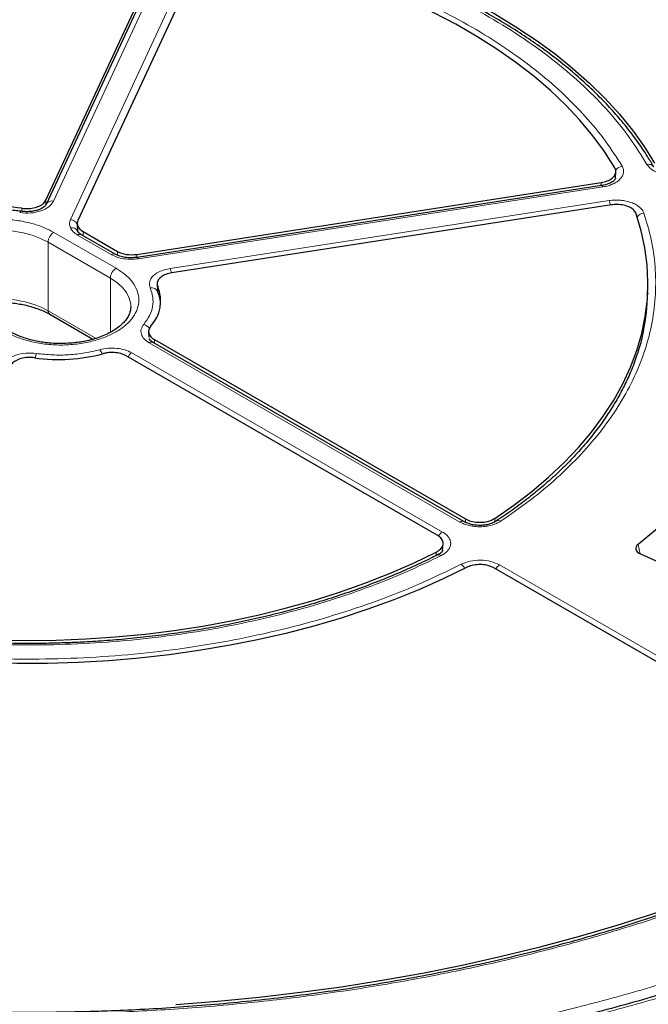
# Model space of a CAD drawing. Units: millimetres. Extents: x -85 to 420, y -44 to 297.
# Drawn here: x 309 to 328, y 187 to 217 of the extents above; entities that cross this region are included whole.
import ezdxf

# ---------------------------------------------------------------- set-up
doc = ezdxf.new("R2010")
doc.units = ezdxf.units.MM

msp = doc.modelspace()

# ---------------------------------------------------------------- linework, layer by layer
at = {"color": 7, "linetype": 'Continuous', "lineweight": 25}
for p, q in [((309.612, 211.8028), (313.2931, 219.7337)), ((313.2972, 219.5937), (309.6198, 211.6709)), ((314.5005, 219.5469), (310.6109, 211.1669)), ((327.4136, 212.497), (327.4242, 212.6878)), ((312.4479, 210.1064), (326.9641, 212.3518)), ((326.9797, 212.2588), (312.4589, 210.0127)), ((327.2876, 211.6548), (313.5494, 209.5297)), ((310.5899, 211.0635), (310.6005, 210.8423)), ((310.5992, 210.8387), (310.5945, 210.8584)), ((310.7726, 210.8186), (311.8445, 210.1997)), ((311.7774, 210.1128), (310.7255, 210.72)), ((313.0853, 209.1706), (313.0952, 208.977)), ((313.0974, 208.9553), (313.0945, 208.9988)), ((328.4153, 208.7349), (328.4237, 208.9318)), ((312.2649, 208.4717), (312.2646, 208.4505)), ((309.7315, 208.2294), (311.0807, 207.4505)), ((312.819, 207.684), (312.828, 207.5097)), ((322.6735, 201.7437), (312.962, 207.35)), ((313.0022, 207.4398), (322.726, 201.8264)), ((321.8422, 201.3161), (312.1186, 206.9294)), ((322.0106, 200.8551), (322.0226, 201.0491)), ((328.192, 200.7308), (330.0764, 199.896)), ((335.9995, 193.1432), (323.6129, 200.2939))]:
    msp.add_line(p, q, dxfattribs=at)
at = {"color": 8, "linetype": 'Continuous', "lineweight": 18}
for p, q in [((313.524, 219.6926), (309.8466, 211.7698)), ((310.3742, 211.1953), (314.265, 219.5779)), ((326.9586, 212.2555), (326.9641, 212.3518)), ((327.0179, 212.2159), (312.4971, 209.9697)), ((309.612, 211.8028), (309.6074, 211.6571)), ((313.4923, 209.6652), (327.2164, 211.7881)), ((308.8556, 211.4517), (308.8579, 211.5462)), ((309.8564, 210.7934), (311.801, 209.6709)), ((310.7726, 210.8186), (310.7788, 210.6893)), ((309.6797, 210.4872), (309.6797, 208.3438)), ((309.6797, 210.4872), (311.6242, 209.3647)), ((311.6524, 210.1004), (310.6005, 210.7077)), ((311.8461, 210.0826), (311.8445, 210.1997)), ((312.4479, 210.1064), (312.4491, 210.0119)), ((311.6242, 207.6661), (311.6242, 209.3647)), ((313.1049, 209.0944), (313.1127, 208.9372)), ((313.1142, 208.906), (313.1144, 208.9011)), ((309.6797, 208.3438), (311.1794, 207.478)), ((313.0022, 207.4398), (313.0082, 207.3233)), ((322.5485, 201.7313), (312.837, 207.3376)), ((312.2945, 207.0245), (322.0061, 201.4181)), ((322.7257, 201.7191), (322.726, 201.8264)), ((323.6378, 201.844), (323.6377, 201.7337)), ((328.1903, 200.7315), (328.1192, 201.0316)), ((321.8047, 200.6796), (321.8118, 200.7897)), ((323.7888, 200.389), (336.1637, 193.2451))]:
    msp.add_line(p, q, dxfattribs=at)
at = {"color": 7, "linetype": 'Continuous', "lineweight": 25, "flags": 128}
for points in [[(315.5551, 220.5077), (316.4575, 220.3212), (317.3438, 220.1106), (318.2123, 219.8765), (319.061, 219.6194), (319.8881, 219.3398), (320.6918, 219.0383), (321.4704, 218.7156), (322.2221, 218.3723), (322.9454, 218.0093), (323.6387, 217.6272), (324.3005, 217.227), (324.9294, 216.8094), (325.524, 216.3754), (326.0831, 215.926), (326.6053, 215.462), (327.0897, 214.9845), (327.5351, 214.4946), (327.9406, 213.9932), (328.3053, 213.4815), (328.6285, 212.9606)], [(327.3936, 212.8165), (327.0719, 213.3213), (326.7085, 213.8166), (326.3043, 214.3012), (325.8602, 214.7741), (325.3772, 215.234), (324.8565, 215.6801), (324.2992, 216.1112), (323.7067, 216.5263), (323.0803, 216.9245), (322.4214, 217.3048), (321.7317, 217.6664), (321.0126, 218.0085), (320.2659, 218.3302), (319.4932, 218.6308), (318.6964, 218.9096), (317.8773, 219.166), (317.0378, 219.3994), (316.1798, 219.6091), (315.3054, 219.7949)], [(323.6378, 201.844), (324.2342, 202.2572), (324.7955, 202.6865), (325.3204, 203.1309), (325.8077, 203.5894), (326.2562, 204.0608), (326.6649, 204.5442), (327.033, 205.0383), (327.3594, 205.5421), (327.6436, 206.0543), (327.8847, 206.5739), (328.0823, 207.0995), (328.2359, 207.63), (328.3451, 208.1642), (328.4097, 208.7008), (328.4296, 209.2385), (328.4046, 209.7762), (328.3349, 210.3126), (328.2206, 210.8464), (328.062, 211.3764)], [(332.6468, 210.7861), (332.7448, 210.1804), (332.7962, 209.5728), (332.8009, 208.9645), (332.7588, 208.3567), (332.6701, 207.7506), (332.5349, 207.1473), (332.3534, 206.5481), (332.1261, 205.9541), (331.8534, 205.3665), (331.5358, 204.7865), (331.1739, 204.2152), (330.7685, 203.6537), (330.3204, 203.1032), (329.8304, 202.5646), (329.2995, 202.0392), (328.7287, 201.5278), (328.1192, 201.0316)], [(328.1192, 201.0316), (328.0817, 200.9956), (328.0569, 200.9561), (328.0458, 200.9146), (328.0489, 200.8726), (328.0659, 200.8317), (328.0962, 200.7935), (328.1388, 200.7594), (328.192, 200.7308)], [(305.2984, 198.2352), (306.2166, 198.1437), (307.1414, 198.0777), (308.0705, 198.0375), (309.002, 198.0231), (309.9336, 198.0346), (310.8631, 198.0719), (311.7885, 198.1349), (312.7075, 198.2236), (313.6181, 198.3377), (314.5181, 198.4769), (315.4055, 198.641), (316.2782, 198.8295), (317.1342, 199.042), (317.9715, 199.278), (318.7882, 199.5369), (319.5824, 199.8183), (320.3522, 200.1213), (321.0959, 200.4454), (321.8118, 200.7897)], [(322.7563, 200.3085), (322.0252, 199.9506), (321.2662, 199.6127), (320.4807, 199.2955), (319.6706, 198.9998), (318.8376, 198.7261), (317.9835, 198.475), (317.11, 198.2471), (316.2192, 198.0429), (315.3129, 197.8628), (314.3931, 197.7072), (313.4617, 197.5764), (312.5208, 197.4708), (311.5725, 197.3905), (310.6187, 197.3357), (309.6615, 197.3066), (308.703, 197.3032), (307.7453, 197.3254), (306.7904, 197.3734), (305.8404, 197.4469), (304.8973, 197.5458)], [(313.6741, 186.6343), (314.9793, 186.7361), (316.2779, 186.863), (317.5684, 187.015), (318.8494, 187.1918), (320.1194, 187.3932), (321.377, 187.619), (322.6208, 187.869), (323.8495, 188.1429), (325.0616, 188.4403), (326.2558, 188.761), (327.4308, 189.1045), (328.5852, 189.4706), (329.7177, 189.8587), (330.8272, 190.2685), (331.9122, 190.6994), (332.9717, 191.1511), (334.0045, 191.623), (335.0093, 192.1145), (335.9851, 192.6252)]]:
    msp.add_lwpolyline(points, dxfattribs=at)
at = {"color": 8, "linetype": 'Continuous', "lineweight": 18, "flags": 128}
for points in [[(327.0179, 212.2159), (327.0055, 212.2387), (326.9936, 212.2532), (326.9826, 212.2588), (326.9797, 212.2588)], [(308.7906, 211.4106), (308.8021, 211.4335), (308.8132, 211.4482), (308.8235, 211.4539), (308.8304, 211.4523)], [(305.9457, 209.6155), (305.951, 209.6844), (305.9954, 209.8627), (306.0833, 210.0356), (306.213, 210.1995), (306.3817, 210.3511), (306.5861, 210.4872), (306.822, 210.6052), (307.0845, 210.7026), (307.3684, 210.7775), (307.6679, 210.8282), (307.9768, 210.8539), (308.2889, 210.8539), (308.5979, 210.8282), (308.8973, 210.7775), (309.1812, 210.7026), (309.4438, 210.6052), (309.6797, 210.4872)], [(312.4971, 209.9697), (312.4848, 209.9926), (312.4729, 210.0071), (312.4619, 210.0127), (312.4544, 210.011)], [(311.6242, 209.3647), (311.8286, 209.2285), (311.9973, 209.0769), (312.127, 208.913), (312.2149, 208.7402), (312.2593, 208.5618), (312.2649, 208.4717)]]:
    msp.add_lwpolyline(points, dxfattribs=at)
at = {"color": 8, "linetype": 'Continuous', "lineweight": 18}
for centre, radius, start, end in [((328.4494, 212.7286), 0.1993, 34.68128, 105.25644), ((327.6788, 212.5618), 0.3105, 101.08974, 147.14942), ((309.7965, 211.5748), 0.2013, 75.591, 150.44984), ((326.5849, 211.5219), 0.6853, 10.79716, 22.85914), ((328.3298, 211.1067), 0.2929, 95.70556, 143.59443), ((310.3317, 210.9), 0.2983, 29.79001, 81.81594), ((310.0635, 210.4698), 0.3842, 122.60548, 177.39452), ((310.4242, 210.7389), 0.2014, 29.56893, 104.39023), ((310.6731, 210.6117), 0.1203, 64.19874, 127.11172), ((311.725, 210.0046), 0.1202, 63.90915, 127.14045), ((312.008, 209.3472), 0.3842, 122.60548, 177.39452), ((312.8599, 209.3986), 0.6862, 10.75678, 22.85534), ((312.9192, 208.8617), 0.2, 21.20285, 104.21742), ((308.1744, 205.4914), 3.2252, 62.1786, 93.60257), ((309.7986, 208.3287), 0.1199, 172.74417, 235.94365), ((312.5757, 207.5989), 0.3276, 33.59812, 73.76277), ((312.9096, 207.2417), 0.1203, 64.19873, 127.11172), ((310.9326, 206.8448), 0.4582, 18.31311, 37.29714), ((309.9983, 206.7393), 0.7299, 158.61726, 170.01556), ((312.4837, 206.7205), 0.358, 121.88956, 150.25656), ((322.6211, 201.6354), 0.1202, 63.97013, 127.13441), ((323.7528, 201.6448), 0.1328, 56.87797, 119.54564), ((322.2036, 201.1058), 0.3695, 122.3105, 150.79962), ((321.8907, 200.5939), 0.1134, 50.21956, 111.3004), ((322.379, 200.1096), 0.3666, 27.91117, 54.90079), ((323.9779, 200.085), 0.358, 121.88956, 150.25656)]:
    msp.add_arc(centre, radius, start, end, dxfattribs=at)
at = {"color": 7, "linetype": 'Continuous', "lineweight": 25}
for centre, radius, start, end in [((308.0934, 206.2774), 5.324, 81.74489, 105.11176), ((312.0321, 208.6459), 1.1628, 316.93023, 22.68845), ((321.8469, 209.0195), 6.5745, 347.06804, 357.51984), ((310.0158, 212.1383), 5.3237, 261.74447, 285.12272)]:
    msp.add_arc(centre, radius, start, end, dxfattribs=at)
for centre, major_axis, ratio, start_param, end_param in [((311.2151, 211.0737), (0.6255, 0.0002), 0.5768816, 2.8797393, 3.9262336), ((312.2864, 210.4552), (0.625, 0.0002), 0.5776939, 3.9269359, 4.9734301)]:
    msp.add_ellipse(centre, major_axis=major_axis, ratio=ratio, start_param=start_param, end_param=end_param, dxfattribs=at)
at = {"color": 8, "linetype": 'Continuous', "lineweight": 18}
for points, knots in [([(309.0995, 234.2994), (309.9123, 234.2913), (311.5495, 234.275), (314.0137, 234.1484), (316.4936, 233.9438), (318.9773, 233.6515), (321.4544, 233.272), (323.911, 232.8041), (326.3329, 232.2481), (328.7045, 231.6059), (331.0128, 230.8797), (333.2449, 230.0727), (335.3883, 229.1892), (337.4312, 228.2341), (339.3638, 227.2133), (341.1776, 226.1327), (342.8635, 225), (344.4157, 223.8228), (345.83, 222.6085), (347.1053, 221.3635), (348.2402, 220.0949), (349.2401, 218.8031), (350.113, 217.481), (350.8619, 216.1202), (351.4827, 214.719), (351.9673, 213.2827), (352.3091, 211.8165), (352.5017, 210.3273), (352.5401, 208.8227), (352.4213, 207.3121), (352.1438, 205.803), (351.7078, 204.3035), (351.1153, 202.8221), (350.37, 201.3668), (349.4771, 199.9451), (348.443, 198.564), (347.2767, 197.231), (345.9877, 195.9523), (344.5872, 194.7326), (343.0823, 193.5765), (341.4929, 192.482), (340.354, 191.8028), (339.7886, 191.4657)], [0, 0, 0, 0, 0.0238204, 0.047981, 0.0724556, 0.0972161, 0.1222328, 0.1475313, 0.1729939, 0.1985843, 0.2242656, 0.25, 0.275734, 0.301415, 0.3270055, 0.3524683, 0.3777672, 0.4027835, 0.4275438, 0.4520184, 0.4761793, 0.5, 0.5238203, 0.547981, 0.5724556, 0.5972161, 0.6222328, 0.6475313, 0.6729939, 0.6985843, 0.7242656, 0.75, 0.775734, 0.801415, 0.8270055, 0.8524683, 0.8777672, 0.9027835, 0.9275438, 0.9520184, 0.9761794, 1, 1, 1, 1]), ([(339.3488, 226.6964), (338.8219, 226.9917), (337.7637, 227.5848), (336.0618, 228.4209), (334.2632, 229.2207), (332.3578, 229.9762), (330.3522, 230.6824), (328.2548, 231.3321), (326.1572, 231.897), (324.0858, 232.3793), (322.0453, 232.787), (319.9609, 233.1367), (317.8297, 233.4271), (315.668, 233.655), (313.4773, 233.8193), (311.2709, 233.9184), (309.0547, 233.9514), (306.8384, 233.9184), (304.632, 233.8193), (302.4413, 233.655), (300.2796, 233.4271), (298.1484, 233.1367), (296.064, 232.787), (294.0235, 232.3793), (291.9521, 231.897), (289.8545, 231.3321), (287.7571, 230.6824), (285.7515, 229.9763), (283.8464, 229.2206), (282.0465, 228.4215), (280.3492, 227.5827), (278.7472, 226.7041), (277.2253, 225.7793), (275.7722, 224.7995), (274.388, 223.7604), (273.079, 222.6606), (271.8558, 221.5028), (270.7304, 220.292), (269.7519, 219.0811), (268.9164, 217.8853), (268.2101, 216.7073), (267.6044, 215.504), (267.1014, 214.2737), (266.7065, 213.0258), (266.422, 211.7612), (266.2504, 210.4874), (266.1931, 209.208), (266.2504, 207.9286), (266.422, 206.6548), (266.7065, 205.3902), (267.1014, 204.1423), (267.6044, 202.912), (268.2101, 201.7087), (268.9164, 200.5307), (269.7519, 199.3349), (270.7304, 198.124), (271.8557, 196.9132), (273.0791, 195.7554), (274.3877, 194.6554), (275.7732, 193.6171), (277.2217, 192.6346), (278.249, 192.0237), (278.7605, 191.7195)], [0, 0, 0, 0, 0.0163651, 0.0328713, 0.0497846, 0.066957, 0.0843728, 0.1021273, 0.119989, 0.1359429, 0.1518973, 0.1681033, 0.1843097, 0.2006882, 0.2170672, 0.2335334, 0.25, 0.2664661, 0.2829328, 0.2993113, 0.3156902, 0.3318962, 0.3481027, 0.3640566, 0.380011, 0.3978722, 0.4156269, 0.4330427, 0.450215, 0.4671284, 0.4836345, 0.5, 0.516365, 0.5328713, 0.5497846, 0.566957, 0.5843728, 0.6021273, 0.619989, 0.6359429, 0.6518973, 0.6681033, 0.6843097, 0.7006882, 0.7170672, 0.7335334, 0.75, 0.7664661, 0.7829328, 0.7993113, 0.8156902, 0.8318962, 0.8481027, 0.8640566, 0.880011, 0.8978722, 0.9156269, 0.9330427, 0.950215, 0.9671284, 0.9836347, 1, 1, 1, 1]), ([(309.2233, 184.1167), (308.414, 184.1225), (306.784, 184.134), (304.3297, 184.2525), (301.8593, 184.4484), (299.3844, 184.7309), (296.9153, 185.0999), (294.4658, 185.5565), (292.0495, 186.1004), (289.6822, 186.7298), (287.3766, 187.4426), (285.1454, 188.2358), (283.001, 189.1051), (280.9549, 190.0456), (279.0172, 191.0518), (277.1961, 192.1178), (275.5008, 193.236), (273.9371, 194.3991), (272.5092, 195.5997), (271.2185, 196.8316), (270.0663, 198.0878), (269.0476, 199.3678), (268.1541, 200.6787), (267.3829, 202.0286), (266.738, 203.4193), (266.2272, 204.8454), (265.8573, 206.3022), (265.6348, 207.7827), (265.5645, 209.2793), (265.6498, 210.7831), (265.8921, 212.2864), (266.2916, 213.7814), (266.8463, 215.2598), (267.5529, 216.7135), (268.4065, 218.1351), (269.4008, 219.5179), (270.5272, 220.8541), (271.7766, 222.1376), (273.1381, 223.3638), (274.6047, 224.528), (276.1568, 225.6319), (277.2716, 226.3186), (277.825, 226.6595)], [0, 0, 0, 0, 0.0238317, 0.0480004, 0.0724803, 0.0972433, 0.1222599, 0.1475556, 0.1730137, 0.1985984, 0.2242729, 0.25, 0.2757267, 0.301401, 0.3269857, 0.352444, 0.3777401, 0.4027563, 0.4275191, 0.451999, 0.476168, 0.5, 0.5238316, 0.5480004, 0.5724803, 0.5972433, 0.6222599, 0.6475556, 0.6730137, 0.6985984, 0.7242729, 0.75, 0.7757267, 0.801401, 0.8269857, 0.852444, 0.8777401, 0.9027563, 0.9275191, 0.951999, 0.9761681, 1, 1, 1, 1]), ([(278.7605, 191.7195), (279.2873, 191.4243), (280.3456, 190.8312), (282.0475, 189.995), (283.8461, 189.1952), (285.7515, 188.4398), (287.7571, 187.7335), (289.8545, 187.0839), (291.9521, 186.519), (294.0235, 186.0367), (296.064, 185.6289), (298.1484, 185.2793), (300.2795, 184.9889), (302.4412, 184.7609), (304.632, 184.5967), (306.8384, 184.4976), (309.0546, 184.4646), (311.2709, 184.4976), (313.4773, 184.5967), (315.668, 184.7609), (317.8297, 184.9889), (319.9608, 185.2793), (322.0452, 185.6289), (324.0858, 186.0367), (326.1571, 186.519), (328.2548, 187.0839), (330.3522, 187.7335), (332.3578, 188.4397), (334.2629, 189.1954), (336.0628, 189.9944), (337.76, 190.8333), (339.3621, 191.7118), (340.884, 192.6367), (342.3371, 193.6165), (343.7212, 194.6556), (345.0302, 195.7553), (346.2535, 196.9132), (347.3789, 198.124), (348.3573, 199.3349), (349.1929, 200.5307), (349.8992, 201.7086), (350.5049, 202.912), (351.0078, 204.1422), (351.4028, 205.3901), (351.6873, 206.6548), (351.8589, 207.9286), (351.9161, 209.208), (351.8589, 210.4874), (351.6873, 211.7611), (351.4028, 213.0258), (351.0079, 214.2737), (350.5049, 215.504), (349.8992, 216.7073), (349.1929, 217.8853), (348.3574, 219.0811), (347.3789, 220.292), (346.2535, 221.5028), (345.0302, 222.6606), (343.7215, 223.7605), (342.3361, 224.7989), (340.8876, 225.7813), (339.8603, 226.3923), (339.3488, 226.6964)], [0, 0, 0, 0, 0.0163651, 0.0328713, 0.0497846, 0.066957, 0.0843728, 0.1021273, 0.119989, 0.1359429, 0.1518973, 0.1681033, 0.1843097, 0.2006882, 0.2170672, 0.2335334, 0.25, 0.2664661, 0.2829328, 0.2993113, 0.3156902, 0.3318962, 0.3481027, 0.3640566, 0.380011, 0.3978722, 0.4156269, 0.4330427, 0.450215, 0.4671284, 0.4836345, 0.5, 0.516365, 0.5328713, 0.5497846, 0.566957, 0.5843728, 0.6021273, 0.619989, 0.6359429, 0.6518973, 0.6681033, 0.6843097, 0.7006882, 0.7170672, 0.7335334, 0.75, 0.7664661, 0.7829328, 0.7993113, 0.8156902, 0.8318962, 0.8481027, 0.8640566, 0.880011, 0.8978722, 0.9156269, 0.9330427, 0.950215, 0.9671284, 0.9836347, 1, 1, 1, 1]), ([(328.3969, 212.9209), (328.2243, 213.2001), (327.8773, 213.7614), (327.2151, 214.5755), (326.4458, 215.3687), (325.5622, 216.1315), (324.5718, 216.8572), (323.4829, 217.5372), (322.3049, 218.1658), (321.0479, 218.7376), (319.7265, 219.2477), (318.3525, 219.6918), (316.9422, 220.0741), (315.9699, 220.2744), (315.4862, 220.3741)], [0, 0, 0, 0, 0.0813518, 0.1635665, 0.2465862, 0.3307519, 0.4152449, 0.5, 0.5847521, 0.6692451, 0.7534138, 0.8364305, 0.9186467, 1, 1, 1, 1]), ([(315.3922, 219.925), (315.8487, 219.8287), (316.7665, 219.635), (318.0972, 219.2686), (319.3934, 218.845), (320.64, 218.3601), (321.8265, 217.8181), (322.9393, 217.2235), (323.9694, 216.581), (324.9083, 215.8961), (325.7482, 215.1764), (326.4821, 214.4282), (327.1168, 213.66), (327.4522, 213.1301), (327.6191, 212.8666)], [0, 0, 0, 0, 0.0814192, 0.1636724, 0.2467037, 0.3308409, 0.415294, 0.5, 0.5847028, 0.6691559, 0.7532962, 0.8363245, 0.9185792, 1, 1, 1, 1]), ([(329.4531, 212.5925), (329.3432, 212.5828), (329.1238, 212.5634), (328.8029, 212.6262), (328.5358, 212.7463), (328.4433, 212.8627), (328.3969, 212.9209)], [0, 0, 0, 0, 0.2504485, 0.5001912, 0.7500249, 1, 1, 1, 1]), ([(327.6191, 212.8666), (327.6351, 212.8333), (327.667, 212.7666), (327.6689, 212.6623), (327.6366, 212.5602), (327.5684, 212.464), (327.468, 212.3778), (327.339, 212.3056), (327.188, 212.2485), (327.0745, 212.2267), (327.0179, 212.2159)], [0, 0, 0, 0, 0.1251598, 0.2504656, 0.3752274, 0.500158, 0.6253565, 0.749925, 0.875155, 1, 1, 1, 1]), ([(327.3827, 212.623), (327.3946, 212.5996), (327.4168, 212.5563), (327.4148, 212.5109), (327.4139, 212.4899)], [0, 0, 0, 0, 0.5380704, 1, 1, 1, 1]), ([(309.8466, 211.7698), (309.8048, 211.7084), (309.7212, 211.5858), (309.4557, 211.4554), (309.1296, 211.3847), (308.9036, 211.402), (308.7906, 211.4106)], [0, 0, 0, 0, 0.25054134, 0.50022355, 0.75001271, 1, 1, 1, 1]), ([(327.2164, 211.7881), (327.2751, 211.795), (327.3924, 211.8089), (327.5729, 211.803), (327.7471, 211.7776), (327.9088, 211.7319), (328.051, 211.6682), (328.1672, 211.5891), (328.2557, 211.4983), (328.2857, 211.4315), (328.3007, 211.3981)], [0, 0, 0, 0, 0.1251598, 0.2504656, 0.3752274, 0.500158, 0.6253565, 0.749925, 0.875155, 1, 1, 1, 1]), ([(328.3007, 211.3981), (328.3845, 211.1217), (328.5528, 210.566), (328.6685, 209.7175), (328.6811, 208.8577), (328.5771, 207.992), (328.3572, 207.1278), (328.0215, 206.2741), (327.5728, 205.4379), (327.0148, 204.6261), (326.3551, 203.8463), (325.5995, 203.1053), (324.7644, 202.4039), (324.1373, 201.9713), (323.8253, 201.756)], [0, 0, 0, 0, 0.08141921, 0.16367237, 0.24670375, 0.33084091, 0.41529395, 0.5, 0.58470281, 0.66915587, 0.75329625, 0.83632446, 0.91857922, 1, 1, 1, 1]), ([(306.4093, 208.8034), (306.3098, 208.8673), (306.1047, 208.999), (305.8794, 209.2398), (305.7295, 209.5099), (305.678, 209.7984), (305.7213, 210.0396), (305.8056, 210.2249), (305.9185, 210.399), (306.1075, 210.5963), (306.3997, 210.799), (306.7508, 210.9677), (307.1644, 211.0998), (307.6333, 211.1857), (308.1328, 211.2156), (308.5506, 211.1906), (308.8718, 211.1419), (309.1728, 211.0766), (309.5178, 210.9693), (309.7458, 210.8509), (309.8564, 210.7934)], [0, 0, 0, 0, 0.0582484, 0.1199858, 0.18429, 0.2499587, 0.3156275, 0.3478165, 0.3800142, 0.4417516, 0.5, 0.5582484, 0.6199858, 0.68429, 0.7499587, 0.8156275, 0.8478165, 0.8800142, 0.9417516, 1, 1, 1, 1]), ([(310.3741, 210.934), (310.3593, 210.9775), (310.3295, 211.0646), (310.3593, 211.1517), (310.3742, 211.1953)], [0, 0, 0, 0, 0.4999737, 1, 1, 1, 1]), ([(310.6005, 210.7077), (310.5499, 210.7411), (310.4486, 210.8079), (310.399, 210.892), (310.3741, 210.934)], [0, 0, 0, 0, 0.5000263, 1, 1, 1, 1]), ([(310.6015, 210.8355), (310.5975, 210.8461), (310.5912, 210.863), (310.5965, 210.8797), (310.5984, 210.8858)], [0, 0, 0, 0, 0.6309622, 1, 1, 1, 1]), ([(312.4971, 209.9697), (312.4232, 209.9616), (312.2728, 209.9451), (312.0421, 209.9646), (311.8255, 210.0143), (311.7095, 210.072), (311.6524, 210.1004)], [0, 0, 0, 0, 0.245686, 0.5, 0.754314, 1, 1, 1, 1]), ([(311.801, 209.6709), (311.9005, 209.6069), (312.1056, 209.4753), (312.3309, 209.2345), (312.4808, 208.9644), (312.5323, 208.6759), (312.489, 208.4347), (312.4047, 208.2494), (312.2918, 208.0753), (312.1028, 207.878), (311.8106, 207.6753), (311.4595, 207.5066), (311.0459, 207.3745), (310.577, 207.2886), (310.0775, 207.2587), (309.6597, 207.2837), (309.3385, 207.3323), (309.0375, 207.3977), (308.6925, 207.505), (308.4645, 207.6234), (308.3538, 207.6809)], [0, 0, 0, 0, 0.0582484, 0.1199858, 0.18429, 0.2499587, 0.3156275, 0.3478165, 0.3800142, 0.4417516, 0.5, 0.5582484, 0.6199858, 0.68429, 0.7499587, 0.8156275, 0.8478165, 0.8800142, 0.9417516, 1, 1, 1, 1]), ([(312.87, 209.0555), (312.8551, 209.1209), (312.8253, 209.2515), (312.9481, 209.4399), (313.174, 209.5929), (313.3861, 209.6411), (313.4923, 209.6652)], [0, 0, 0, 0, 0.2505413, 0.5002236, 0.7500127, 1, 1, 1, 1]), ([(312.6673, 207.9135), (312.7326, 208.0028), (312.8642, 208.183), (312.9545, 208.4735), (312.9681, 208.7685), (312.9026, 208.9603), (312.87, 209.0555)], [0, 0, 0, 0, 0.2481173, 0.5, 0.7518827, 1, 1, 1, 1]), ([(312.837, 207.3376), (312.7788, 207.3778), (312.6628, 207.458), (312.5809, 207.6092), (312.5721, 207.7672), (312.6356, 207.8647), (312.6673, 207.9135)], [0, 0, 0, 0, 0.2509641, 0.5007265, 0.7504108, 1, 1, 1, 1]), ([(309.3187, 207.0054), (309.4836, 206.9866), (309.8159, 206.9488), (310.327, 206.9567), (310.8302, 207.0088), (311.1422, 207.0848), (311.2971, 207.1224)], [0, 0, 0, 0, 0.2481173, 0.5, 0.7518827, 1, 1, 1, 1]), ([(311.2971, 207.1224), (311.382, 207.1408), (311.5514, 207.1775), (311.8257, 207.1722), (312.0869, 207.1247), (312.2253, 207.0579), (312.2945, 207.0245)], [0, 0, 0, 0, 0.2509641, 0.5007265, 0.7504108, 1, 1, 1, 1]), ([(308.2627, 206.6462), (308.3045, 206.7076), (308.3881, 206.8302), (308.6536, 206.9606), (308.9797, 207.0313), (309.2057, 207.014), (309.3187, 207.0054)], [0, 0, 0, 0, 0.2505413, 0.5002236, 0.7500127, 1, 1, 1, 1]), ([(323.8253, 201.756), (323.7833, 201.7314), (323.6993, 201.6821), (323.5437, 201.629), (323.3745, 201.5941), (323.1961, 201.5801), (323.0166, 201.5872), (322.8437, 201.6156), (322.6826, 201.6625), (322.5932, 201.7084), (322.5485, 201.7313)], [0, 0, 0, 0, 0.1251598, 0.2504656, 0.3752274, 0.500158, 0.6253565, 0.749925, 0.875155, 1, 1, 1, 1]), ([(322.0061, 201.4181), (322.0458, 201.3923), (322.1254, 201.3406), (322.2068, 201.2474), (322.2557, 201.1476), (322.2679, 201.0439), (322.2436, 200.941), (322.183, 200.8433), (322.091, 200.7537), (322.0057, 200.7052), (321.9632, 200.681)], [0, 0, 0, 0, 0.1251598, 0.2504656, 0.3752274, 0.500158, 0.6253565, 0.749925, 0.875155, 1, 1, 1, 1]), ([(321.9632, 200.681), (321.5904, 200.501), (320.841, 200.139), (319.626, 199.6569), (318.3423, 199.2207), (316.9917, 198.8398), (315.5853, 198.5177), (314.1368, 198.2586), (312.658, 198.0649), (311.1611, 197.9379), (309.6615, 197.8779), (308.172, 197.8851), (306.7023, 197.9519), (305.7397, 198.0491), (305.2609, 198.0975)], [0, 0, 0, 0, 0.0814192, 0.1636724, 0.2467037, 0.3308409, 0.415294, 0.5, 0.5847028, 0.6691559, 0.7532962, 0.8363245, 0.9185792, 1, 1, 1, 1]), ([(304.9534, 197.6814), (305.4585, 197.6281), (306.4741, 197.521), (308.0266, 197.445), (309.6011, 197.433), (311.1873, 197.4933), (312.7711, 197.6257), (314.3357, 197.83), (315.8677, 198.1047), (317.354, 198.4472), (318.7799, 198.8528), (320.1331, 199.3177), (321.4117, 199.8316), (322.1985, 200.2175), (322.5898, 200.4095)], [0, 0, 0, 0, 0.0813518, 0.1635665, 0.2465862, 0.3307519, 0.4152449, 0.5, 0.5847521, 0.6692451, 0.7534138, 0.8364305, 0.9186467, 1, 1, 1, 1]), ([(322.5898, 200.4095), (322.6805, 200.4466), (322.8616, 200.5207), (323.1972, 200.5476), (323.5292, 200.5091), (323.7022, 200.4291), (323.7888, 200.389)], [0, 0, 0, 0, 0.2504485, 0.5001912, 0.7500249, 1, 1, 1, 1]), ([(336.1433, 192.5198), (335.6037, 192.2371), (334.5245, 191.6716), (332.7949, 190.8854), (330.9864, 190.1474), (329.087, 189.4632), (327.1157, 188.8389), (325.0724, 188.2771), (322.9725, 187.7822), (320.822, 187.357), (318.633, 187.0034), (316.4172, 186.7237), (314.1823, 186.5177), (311.9453, 186.3867), (309.7087, 186.3287), (307.4942, 186.3447), (305.2973, 186.4262), (303.853, 186.5388), (303.1308, 186.595)], [0, 0, 0, 0, 0.061102, 0.1222049, 0.1844889, 0.2467746, 0.3098725, 0.3729723, 0.4364852, 0.5, 0.5635129, 0.6270277, 0.6901257, 0.7532254, 0.8155094, 0.8777951, 0.9388971, 1, 1, 1, 1]), ([(339.7886, 191.4657), (339.2369, 191.1568), (338.1315, 190.5379), (336.3614, 189.6724), (334.5085, 188.854), (332.5682, 188.0908), (330.5512, 187.386), (328.4646, 186.7436), (326.3172, 186.1669), (324.1186, 185.6585), (321.8788, 185.2206), (319.6077, 184.8548), (317.3156, 184.5613), (315.0136, 184.3423), (312.7089, 184.1903), (311.1707, 184.1492), (310.4029, 184.1286)], [0, 0, 0, 0, 0.0703113, 0.1408739, 0.2121184, 0.283718, 0.3556076, 0.4277697, 0.5, 0.5722283, 0.6443914, 0.7162803, 0.78788, 0.8591251, 0.9296877, 1, 1, 1, 1])]:
    msp.add_open_spline(points, degree=3, knots=knots, dxfattribs=at)
at = {"color": 7, "linetype": 'Continuous', "lineweight": 25}
for points, knots in [([(309.0546, 233.9863), (308.6188, 233.9842), (308.0029, 233.9812), (307.0891, 233.9614), (306.3009, 233.9372), (305.3609, 233.8966), (304.373, 233.841), (303.3389, 233.7685), (302.2733, 233.6782), (301.1851, 233.5697), (300.081, 233.4425), (298.9664, 233.2963), (297.8454, 233.1309), (296.7216, 232.9463), (295.5977, 232.7423), (294.4764, 232.5191), (293.3597, 232.2767), (292.2498, 232.0151), (291.1483, 231.7346), (290.057, 231.4353), (288.9773, 231.1174), (287.9105, 230.7811), (286.8582, 230.4267), (285.8214, 230.0544), (284.8014, 229.6645), (283.7993, 229.2573), (282.8162, 228.8332), (281.8531, 228.3924), (280.9109, 227.9354), (279.9907, 227.4624), (279.0932, 226.9739), (278.2195, 226.4702), (277.3702, 225.9518), (276.5462, 225.4189), (275.7482, 224.8721), (274.9769, 224.3117), (274.2331, 223.7382), (273.5175, 223.152), (272.8306, 222.5535), (272.173, 221.9431), (271.5455, 221.3213), (270.9484, 220.6884), (270.3825, 220.045), (269.8481, 219.3914), (269.3459, 218.728), (268.8762, 218.0553), (268.4397, 217.3736), (268.0368, 216.6835), (267.668, 215.9852), (267.3337, 215.2793), (267.0344, 214.566), (266.7706, 213.8459), (266.5428, 213.1193), (266.3516, 212.3867), (266.1968, 211.6485), (266.0817, 210.9051), (266.012, 210.2936), (265.9951, 209.9298), (265.9897, 209.8158)], [0, 0, 0, 0, 0.0197504, 0.0279115, 0.0414413, 0.0555155, 0.07063, 0.0864153, 0.1027216, 0.1194296, 0.1364544, 0.1537332, 0.1712188, 0.1888747, 0.2066725, 0.2245897, 0.2426082, 0.2607131, 0.2788925, 0.297136, 0.3154353, 0.3337833, 0.3521739, 0.3706019, 0.389063, 0.4075534, 0.4260698, 0.4446096, 0.4631703, 0.4817501, 0.5003473, 0.5189606, 0.5375889, 0.5562315, 0.5748878, 0.5935576, 0.6122408, 0.6309376, 0.6496485, 0.6683743, 0.6871159, 0.7058746, 0.7246521, 0.74345, 0.7622707, 0.7811165, 0.7999904, 0.8188956, 0.8378356, 0.8568144, 0.8758361, 0.8949055, 0.9140275, 0.9332071, 0.9524498, 0.9717608, 0.9911454, 1, 1, 1, 1]), ([(352.1263, 209.683), (352.1202, 209.8274), (352.1034, 210.2258), (352.0315, 210.8785), (351.9141, 211.6413), (351.7538, 212.405), (351.5528, 213.1688), (351.3099, 213.9318), (351.0251, 214.6932), (350.6983, 215.452), (350.3292, 216.2072), (349.918, 216.9578), (349.4648, 217.7028), (348.9697, 218.4411), (348.4331, 219.1718), (347.8554, 219.8938), (347.2584, 220.5815), (346.6478, 221.2347), (346.0287, 221.854), (345.3793, 222.4625), (344.7002, 223.0599), (343.992, 223.6456), (343.2553, 224.2192), (342.4907, 224.7802), (341.6988, 225.3282), (340.8803, 225.8626), (340.0359, 226.3831), (339.1663, 226.8893), (338.2722, 227.3808), (337.3543, 227.8571), (336.4136, 228.318), (335.4506, 228.7629), (334.4663, 229.1916), (333.4614, 229.6038), (332.4369, 229.999), (331.3935, 230.377), (330.3323, 230.7375), (329.254, 231.0802), (328.1597, 231.4048), (327.0504, 231.711), (325.927, 231.9987), (324.7906, 232.2676), (323.6423, 232.5174), (322.4834, 232.7479), (321.315, 232.9591), (320.1387, 233.1506), (318.9562, 233.3224), (317.7697, 233.4743), (316.5822, 233.6061), (315.3988, 233.7177), (314.2291, 233.8089), (313.0979, 233.879), (312.0712, 233.9272), (311.1759, 233.9574), (310.1938, 233.9806), (309.4985, 233.9841), (309.0546, 233.9863)], [0, 0, 0, 0, 0.0111695, 0.0308254, 0.0505729, 0.0704134, 0.0903468, 0.1103722, 0.1304874, 0.150689, 0.170973, 0.1913344, 0.2117678, 0.2322673, 0.2528271, 0.2734411, 0.2941038, 0.3126566, 0.3312123, 0.3497689, 0.368326, 0.3868833, 0.4054402, 0.4239965, 0.4425519, 0.4611061, 0.4796588, 0.4982096, 0.5167584, 0.535305, 0.5538489, 0.5723901, 0.5909281, 0.6094626, 0.6279932, 0.6465194, 0.6650405, 0.6835559, 0.7020646, 0.7205654, 0.7390569, 0.7575372, 0.7760036, 0.7944527, 0.8128796, 0.8312772, 0.849635, 0.8679363, 0.8861534, 0.9042361, 0.9220828, 0.9394534, 0.9556086, 0.9686015, 0.9799528, 1, 1, 1, 1]), ([(328.6101, 212.8408), (328.5462, 212.9514), (328.3911, 213.2196), (328.1066, 213.6369), (327.7625, 214.0931), (327.3853, 214.54), (326.9772, 214.9772), (326.5384, 215.4038), (326.0699, 215.8192), (325.5725, 216.2227), (325.0471, 216.6136), (324.4947, 216.9913), (323.9163, 217.3551), (323.3128, 217.7044), (322.6854, 218.0388), (322.0352, 218.3575), (321.3633, 218.6602), (320.671, 218.9464), (319.9595, 219.2155), (319.2302, 219.4672), (318.4844, 219.7009), (317.7237, 219.9166), (316.9493, 220.113), (316.2193, 220.2802), (315.7426, 220.373), (315.5325, 220.4139)], [0, 0, 0, 0, 0.0312012, 0.0756925, 0.1202117, 0.1647528, 0.20931, 0.2538778, 0.2984512, 0.3430258, 0.3875976, 0.4321634, 0.4767198, 0.5212636, 0.5657924, 0.6103037, 0.6547947, 0.6992618, 0.743701, 0.7881066, 0.8324715, 0.8767854, 0.921034, 0.9651958, 1, 1, 1, 1]), ([(326.9641, 212.3518), (327.0302, 212.3662), (327.1623, 212.3949), (327.3153, 212.4829), (327.4106, 212.5923), (327.4398, 212.7097), (327.4082, 212.7827), (327.3936, 212.8165)], [0, 0, 0, 0, 0.2060583, 0.4121235, 0.618033, 0.8238629, 1, 1, 1, 1]), ([(327.4155, 212.4907), (327.412, 212.4781), (327.4043, 212.4509), (327.3418, 212.3871), (327.2076, 212.3089), (327.0593, 212.2763), (326.9798, 212.2588)], [0, 0, 0, 0, 0.1985854, 0.4275661, 0.6929856, 1, 1, 1, 1]), ([(309.6214, 211.6742), (309.6046, 211.6484), (309.5681, 211.5924), (309.4394, 211.519), (309.2928, 211.4721), (309.1531, 211.4467), (308.9929, 211.4366), (308.8827, 211.448), (308.826, 211.4539)], [0, 0, 0, 0, 0.1958879, 0.4252302, 0.5543865, 0.6930966, 0.8419641, 1, 1, 1, 1]), ([(308.8579, 211.5462), (308.9277, 211.5403), (309.0674, 211.5284), (309.275, 211.5627), (309.4504, 211.6318), (309.5629, 211.718), (309.5985, 211.7796), (309.612, 211.8028)], [0, 0, 0, 0, 0.21724302, 0.43449241, 0.65160081, 0.86865315, 1, 1, 1, 1]), ([(328.062, 211.3764), (328.0417, 211.4154), (328.0009, 211.4934), (327.8589, 211.5875), (327.6761, 211.6496), (327.4753, 211.6742), (327.3468, 211.6609), (327.2876, 211.6548)], [0, 0, 0, 0, 0.2060583, 0.4121235, 0.618033, 0.8238629, 1, 1, 1, 1]), ([(308.8258, 211.4532), (308.764, 211.4617), (308.6356, 211.4793), (308.3877, 211.5007), (308.2009, 211.5043), (308.0824, 211.5066)], [0, 0, 0, 0, 0.2534963, 0.5263395, 1, 1, 1, 1]), ([(310.7255, 210.72), (310.6932, 210.7416), (310.6307, 210.7833), (310.6095, 210.8206), (310.5992, 210.8387)], [0, 0, 0, 0, 0.5171186, 1, 1, 1, 1]), ([(312.459, 210.0127), (312.3963, 210.0058), (312.2715, 209.9921), (312.0849, 210.0074), (311.9129, 210.0459), (311.8225, 210.0905), (311.7775, 210.1127)], [0, 0, 0, 0, 0.2538739, 0.5051319, 0.7538239, 1, 1, 1, 1]), ([(313.5494, 209.5297), (313.4834, 209.5154), (313.3512, 209.4867), (313.1983, 209.3987), (313.1029, 209.2892), (313.0767, 209.1823), (313.0972, 209.1185), (313.1049, 209.0944)], [0, 0, 0, 0, 0.217243, 0.4344924, 0.6516008, 0.8686532, 1, 1, 1, 1]), ([(313.1919, 208.631), (313.1783, 208.7051), (313.1583, 208.8138), (313.1106, 208.9166), (313.0954, 208.9494)], [0, 0, 0, 0, 0.6817201, 1, 1, 1, 1]), ([(308.1329, 208.608), (308.2327, 208.606), (308.3731, 208.6031), (308.5774, 208.5839), (308.7488, 208.5612), (308.9464, 208.5238), (309.1443, 208.4742), (309.3392, 208.412), (309.5233, 208.3372), (309.6546, 208.2752), (309.7174, 208.2362), (309.7297, 208.2286)], [0, 0, 0, 0, 0.1668794, 0.2346358, 0.3464449, 0.4614955, 0.5837028, 0.7097544, 0.8382951, 0.968317, 1, 1, 1, 1]), ([(312.2607, 208.4552), (312.2598, 208.4228), (312.2575, 208.3475), (312.2169, 208.2293), (312.1471, 208.1014), (312.0484, 207.9777), (311.9224, 207.8588), (311.7701, 207.7469), (311.5935, 207.6443), (311.3961, 207.5533), (311.1828, 207.476), (310.9629, 207.4148), (310.7517, 207.3711), (310.5601, 207.343), (310.3397, 207.3203), (310.1803, 207.3168), (310.0774, 207.3146)], [0, 0, 0, 0, 0.063043, 0.1464269, 0.2247871, 0.300741, 0.3756649, 0.4501886, 0.52442, 0.5983384, 0.6715067, 0.7427704, 0.8086654, 0.8639554, 0.912105, 1, 1, 1, 1]), ([(310.0774, 207.3146), (309.9776, 207.3166), (309.8372, 207.3195), (309.6329, 207.3387), (309.4615, 207.3614), (309.2639, 207.3988), (309.066, 207.4484), (308.8711, 207.5106), (308.687, 207.5854), (308.5557, 207.6474), (308.4928, 207.6864), (308.4805, 207.694)], [0, 0, 0, 0, 0.16687235, 0.23462592, 0.34643022, 0.46147601, 0.58367813, 0.7097244, 0.83825962, 0.96827605, 1, 1, 1, 1]), ([(312.8816, 207.8518), (312.8572, 207.8136), (312.8083, 207.7371), (312.8244, 207.6132), (312.8943, 207.5109), (312.9714, 207.4601), (313.0022, 207.4398)], [0, 0, 0, 0, 0.2728418, 0.5456881, 0.8184415, 1, 1, 1, 1]), ([(312.962, 207.35), (312.923, 207.3746), (312.8567, 207.4164), (312.8444, 207.4553), (312.8394, 207.4713)], [0, 0, 0, 0, 0.5890197, 1, 1, 1, 1]), ([(328.257, 207.5779), (328.2541, 207.5627), (328.2185, 207.3774), (328.1109, 207.0228), (327.9365, 206.532), (327.7261, 206.0608), (327.4902, 205.611), (327.221, 205.1675), (326.9194, 204.7311), (326.5858, 204.3024), (326.2208, 203.8821), (325.8251, 203.4709), (325.3992, 203.0696), (324.9443, 202.6787), (324.4594, 202.2997), (324.0395, 201.9936), (323.7715, 201.819), (323.6843, 201.7621)], [0, 0, 0, 0, 0.0071661, 0.0872429, 0.1679834, 0.2409702, 0.3138075, 0.3865049, 0.4590799, 0.5315517, 0.6039389, 0.6762587, 0.7485261, 0.8207535, 0.8929512, 0.9651269, 1, 1, 1, 1]), ([(312.1186, 206.9294), (312.064, 206.9553), (311.9548, 207.0071), (311.7469, 207.039), (311.5566, 207.0345), (311.4481, 207.0091), (311.4047, 206.999)], [0, 0, 0, 0, 0.2727721, 0.5455488, 0.8182325, 1, 1, 1, 1]), ([(309.2514, 206.8698), (309.1816, 206.8757), (309.0419, 206.8876), (308.8342, 206.8533), (308.6589, 206.7842), (308.5464, 206.698), (308.5107, 206.6364), (308.4973, 206.6132)], [0, 0, 0, 0, 0.217243, 0.4344924, 0.6516008, 0.8686532, 1, 1, 1, 1]), ([(309.0546, 184.1853), (308.6195, 184.1874), (308.0042, 184.1903), (307.0911, 184.21), (306.303, 184.234), (305.3629, 184.2744), (304.375, 184.3296), (303.3407, 184.4017), (302.2751, 184.4913), (301.1867, 184.5992), (300.0825, 184.7256), (298.9678, 184.8709), (297.8467, 185.0352), (296.7228, 185.2187), (295.599, 185.4213), (294.4778, 185.6431), (293.3613, 185.8839), (292.2516, 186.1436), (291.1505, 186.4221), (290.0595, 186.7193), (288.9803, 187.0348), (287.9142, 187.3685), (286.8626, 187.7201), (285.8267, 188.0894), (284.8077, 188.4759), (283.8067, 188.8795), (282.8248, 189.2997), (281.863, 189.7363), (280.9224, 190.1887), (280.0037, 190.6568), (279.1079, 191.14), (278.2359, 191.638), (277.3885, 192.1503), (276.5664, 192.6766), (275.7704, 193.2164), (275.0012, 193.7692), (274.2594, 194.3347), (273.5457, 194.9124), (272.8608, 195.5018), (272.205, 196.1026), (271.5791, 196.7143), (270.9836, 197.3365), (270.4189, 197.9688), (269.8855, 198.6107), (269.3839, 199.262), (268.9145, 199.9222), (268.4778, 200.5909), (268.0743, 201.2679), (267.7043, 201.9527), (267.3685, 202.6451), (267.0669, 203.3446), (266.8013, 204.0512), (266.5808, 204.723), (266.4667, 205.1605), (266.4149, 205.3591)], [0, 0, 0, 0, 0.0212032, 0.0299777, 0.0445229, 0.0596552, 0.0759071, 0.0928809, 0.1104151, 0.1283811, 0.1466876, 0.1652668, 0.1840676, 0.2030507, 0.2221856, 0.2414477, 0.2608174, 0.2802788, 0.2998185, 0.3194257, 0.3390911, 0.3588068, 0.3785665, 0.3983643, 0.4181955, 0.438056, 0.4579423, 0.4778514, 0.4977809, 0.5177288, 0.5376934, 0.5576734, 0.5776681, 0.5976768, 0.6176994, 0.6377362, 0.6577876, 0.6778547, 0.6979387, 0.7180416, 0.7381656, 0.7583134, 0.7784883, 0.798694, 0.8189346, 0.8392151, 0.8595404, 0.8799164, 0.9003489, 0.9208442, 0.9414089, 0.9620492, 0.9827715, 1, 1, 1, 1]), ([(351.6999, 205.3887), (351.6581, 205.2224), (351.5531, 204.8039), (351.3379, 204.1362), (351.0597, 203.3852), (350.7379, 202.6369), (350.3748, 201.8921), (349.9696, 201.1518), (349.5228, 200.417), (349.0345, 199.6887), (348.505, 198.9677), (347.9543, 198.2797), (347.3672, 197.6007), (346.7665, 196.9554), (346.1321, 196.3208), (345.4907, 195.7194), (344.8196, 195.1286), (344.1195, 194.5489), (343.3907, 193.9808), (342.634, 193.4247), (341.8499, 192.8811), (341.039, 192.3505), (340.202, 191.8333), (339.3397, 191.3299), (338.4526, 190.8407), (337.5416, 190.3662), (336.6073, 189.9068), (335.6506, 189.4629), (334.6722, 189.0347), (333.6731, 188.6228), (332.6539, 188.2274), (331.6156, 187.8489), (330.5591, 187.4876), (329.4853, 187.1438), (328.3951, 186.8178), (327.2896, 186.5098), (326.1696, 186.2202), (325.0364, 185.9492), (323.8909, 185.697), (322.7343, 185.4638), (321.568, 185.2499), (320.3933, 185.0553), (319.212, 184.8803), (318.026, 184.7251), (316.8383, 184.5897), (315.6533, 184.4744), (314.4791, 184.3794), (313.3356, 184.3051), (312.2764, 184.2524), (311.3562, 184.2191), (310.5111, 184.1981), (309.7645, 184.1871), (309.2645, 184.1859), (309.0546, 184.1853)], [0, 0, 0, 0, 0.0144034, 0.036242, 0.058154, 0.080133, 0.1021732, 0.1242686, 0.1464139, 0.1686041, 0.1908348, 0.2131018, 0.2331037, 0.255368, 0.2753539, 0.2953356, 0.3153127, 0.3352859, 0.3552562, 0.375224, 0.39519, 0.4151545, 0.4351178, 0.45508, 0.4750413, 0.4950018, 0.5149615, 0.5349201, 0.5548775, 0.5748335, 0.5947876, 0.6147392, 0.6346879, 0.6546326, 0.6745726, 0.6945063, 0.7144324, 0.7343486, 0.7542524, 0.77414, 0.7940064, 0.8138445, 0.8336437, 0.8533879, 0.8730501, 0.8925829, 0.9118932, 0.9307692, 0.9486044, 0.9636455, 0.9756557, 0.9897832, 1, 1, 1, 1]), ([(322.726, 201.8264), (322.7806, 201.8005), (322.8897, 201.7488), (323.0983, 201.7163), (323.3101, 201.7234), (323.5007, 201.7675), (323.5945, 201.8198), (323.6378, 201.844)], [0, 0, 0, 0, 0.2060545, 0.4121159, 0.6180216, 0.8238477, 1, 1, 1, 1]), ([(323.6874, 201.7604), (323.6545, 201.7411), (323.5886, 201.7026), (323.4659, 201.6609), (323.3318, 201.6335), (323.1901, 201.6226), (323.0472, 201.6284), (322.9093, 201.6512), (322.7806, 201.6887), (322.7092, 201.7253), (322.6736, 201.7436)], [0, 0, 0, 0, 0.1245844, 0.2495266, 0.3741138, 0.4990335, 0.6243617, 0.7491757, 0.874746, 1, 1, 1, 1]), ([(321.8118, 200.7897), (321.8601, 200.8194), (321.9568, 200.8789), (322.0268, 200.9968), (322.0286, 201.1193), (321.9652, 201.232), (321.881, 201.2896), (321.8422, 201.3161)], [0, 0, 0, 0, 0.2060621, 0.4121311, 0.6180443, 0.8238781, 1, 1, 1, 1]), ([(321.848, 200.7018), (321.7793, 200.6663), (321.5074, 200.5259), (321.0087, 200.2958), (320.3534, 200.0124), (319.6763, 199.7463), (318.9809, 199.4966), (318.268, 199.2642), (317.5392, 199.0494), (316.7962, 198.8527), (316.0406, 198.6745), (315.2746, 198.5151), (314.5006, 198.3748), (313.7218, 198.2539), (312.9434, 198.1528), (312.1758, 198.0719), (311.4388, 198.0115), (310.7963, 197.9728), (310.2253, 197.9487), (309.6671, 197.9329), (309.2717, 197.9307), (309.0546, 197.9295)], [0, 0, 0, 0, 0.0198476, 0.0785931, 0.1373241, 0.1960358, 0.2547212, 0.3133706, 0.3719707, 0.4305024, 0.4889377, 0.5472345, 0.6053251, 0.6630937, 0.7203221, 0.7765434, 0.8305441, 0.8800645, 0.9151536, 0.953417, 1, 1, 1, 1]), ([(322.0122, 200.8544), (322.0045, 200.8297), (321.9885, 200.7787), (321.8975, 200.7268), (321.8506, 200.7001)], [0, 0, 0, 0, 0.4845043, 1, 1, 1, 1]), ([(323.6129, 200.2939), (323.5583, 200.3198), (323.4492, 200.3715), (323.2407, 200.4039), (323.0287, 200.3969), (322.8636, 200.3583), (322.7826, 200.3207), (322.7563, 200.3085)], [0, 0, 0, 0, 0.2230955, 0.4461971, 0.6691645, 0.8920866, 1, 1, 1, 1]), ([(309.0546, 197.9295), (308.7491, 197.9318), (308.322, 197.9349), (307.6941, 197.9559), (307.1631, 197.9807), (306.532, 198.0224), (305.9042, 198.0748), (305.4867, 198.1208), (305.2894, 198.1426)], [0, 0, 0, 0, 0.241887, 0.3380614, 0.4978994, 0.6635179, 0.8409205, 1, 1, 1, 1]), ([(309.0546, 174.776), (309.4987, 174.7781), (310.1264, 174.781), (311.0581, 174.8008), (311.8622, 174.825), (312.8213, 174.8656), (313.8294, 174.9212), (314.885, 174.9938), (315.9728, 175.0841), (317.084, 175.1927), (318.2116, 175.3201), (319.3503, 175.4665), (320.4958, 175.6321), (321.6447, 175.8171), (322.794, 176.0214), (323.9412, 176.2451), (325.0841, 176.488), (326.2207, 176.7502), (327.3492, 177.0315), (328.4681, 177.3317), (329.5757, 177.6506), (330.6707, 177.9881), (331.7517, 178.3439), (332.8175, 178.7177), (333.867, 179.1093), (334.899, 179.5185), (335.9125, 179.9448), (336.9063, 180.3879), (337.8796, 180.8476), (338.8314, 181.3235), (339.7608, 181.8152), (340.6669, 182.3224), (341.549, 182.8447), (342.4061, 183.3817), (343.2377, 183.9331), (344.0428, 184.4983), (344.8209, 185.077), (345.5712, 185.6689), (346.2931, 186.2734), (346.9859, 186.8901), (347.6491, 187.5188), (348.2821, 188.1588), (348.8843, 188.8099), (349.4552, 189.4715), (349.9942, 190.1433), (350.5009, 190.8249), (350.9747, 191.5158), (351.4152, 192.2155), (351.8218, 192.9238), (352.1942, 193.6401), (352.5319, 194.3641), (352.8343, 195.0953), (353.1012, 195.8333), (353.3311, 196.5777), (353.5207, 197.3004), (353.6147, 197.7763), (353.659, 198.0008)], [0, 0, 0, 0, 0.0203399, 0.0287557, 0.0427067, 0.057221, 0.0728097, 0.0890911, 0.1059109, 0.1231458, 0.1407084, 0.1585337, 0.1765731, 0.194789, 0.2131521, 0.2316392, 0.2502316, 0.2689141, 0.287674, 0.3065011, 0.3253865, 0.344323, 0.3633043, 0.3823251, 0.4013807, 0.4204674, 0.4395817, 0.4587208, 0.4778822, 0.4970638, 0.5162639, 0.5354809, 0.5547136, 0.5739612, 0.593223, 0.6124983, 0.6317869, 0.6510887, 0.6704039, 0.6897328, 0.7090761, 0.7284345, 0.7478091, 0.7672013, 0.7866125, 0.8060447, 0.8255001, 0.844981, 0.8644904, 0.8840314, 0.9036077, 0.9232232, 0.9428823, 0.9625896, 0.9823504, 1, 1, 1, 1]), ([(336.0213, 192.5374), (335.8767, 192.4585), (335.4477, 192.2246), (334.7087, 191.8516), (333.8066, 191.4181), (332.8814, 191.001), (331.9352, 190.5998), (330.9687, 190.2151), (329.9829, 189.8472), (328.9785, 189.4964), (327.9566, 189.163), (326.9182, 188.8475), (325.8643, 188.5499), (324.796, 188.2707), (323.7142, 188.0101), (322.6203, 187.7683), (321.5155, 187.5456), (320.4011, 187.3421), (319.2787, 187.158), (318.1501, 186.9936), (317.0178, 186.849), (315.8852, 186.7243), (314.7581, 186.6197), (313.6487, 186.5356), (312.5752, 186.4719), (311.632, 186.4305), (310.799, 186.4047), (309.9731, 186.3881), (308.9722, 186.3807), (308.0497, 186.3892), (307.1764, 186.4084), (306.4232, 186.4326), (305.5249, 186.4729), (304.5813, 186.5287), (303.7719, 186.5859), (303.2813, 186.6302), (303.1197, 186.6448)], [0, 0, 0, 0, 0.016769, 0.0497272, 0.082683, 0.115636, 0.1485857, 0.1815314, 0.2144721, 0.2474067, 0.2803338, 0.3132514, 0.3461572, 0.3790483, 0.4119206, 0.4447691, 0.4775865, 0.510363, 0.5430842, 0.5757282, 0.6082603, 0.6406209, 0.6726993, 0.7042623, 0.7347189, 0.7634599, 0.7838052, 0.8048795, 0.8329644, 0.8679845, 0.8824624, 0.9064627, 0.9314286, 0.9582392, 0.9862381, 1, 1, 1, 1])]:
    msp.add_open_spline(points, degree=3, knots=knots, dxfattribs=at)

doc.saveas('drawing.dxf')
